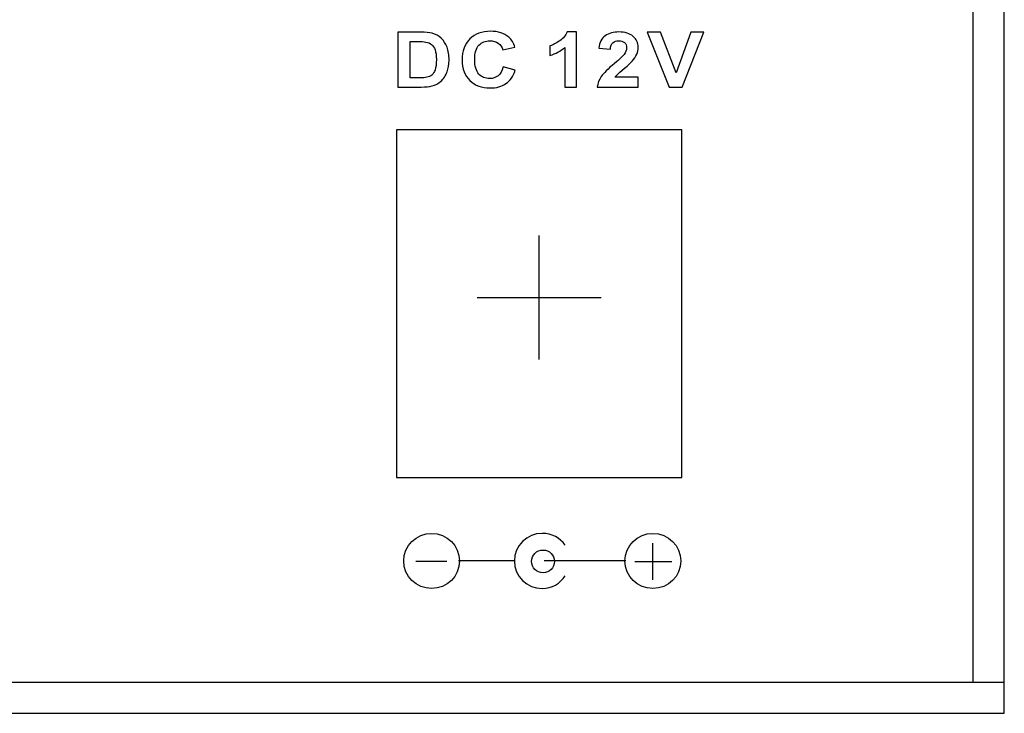
# Model space of a CAD drawing. Units: centimetres. Extents: x -15.2 to 15.2, y -11 to -1.9.
# Drawn here: x 11.9 to 15.1, y -11 to -8.8 of the extents above; entities that cross this region are included whole.
import ezdxf

# ---------------------------------------------------------------- set-up
doc = ezdxf.new("R2010")
doc.units = ezdxf.units.CM
doc.header["$MEASUREMENT"] = 0
doc.layers.add('layer 1', color=7, linetype='Continuous')

msp = doc.modelspace()

# ---------------------------------------------------------------- linework, layer by layer
at = {"layer": 'layer 1'}
msp.add_lwpolyline([(13.14, -10.23999), (14.06, -10.23999), (14.06, -9.11999), (13.14, -9.11999), (13.14, -10.23999)], close=True, dxfattribs=at)
for points in [[(15.1, -11), (15.1, -11), (15.1, -6.7), (15.1, -6.7)], [(15, -10.9), (15, -10.9), (15, -6.8), (15, -6.8)], [(13.6, -9.86), (13.6, -9.86), (13.6, -9.46), (13.6, -9.46)], [(13.4, -9.66), (13.4, -9.66), (13.8, -9.66), (13.8, -9.66)], [(13.96704, -10.56941), (13.96704, -10.56941), (13.96704, -10.45193), (13.96704, -10.45193)], [(13.3022, -10.51069), (13.3022, -10.51069), (13.20258, -10.51069), (13.20258, -10.51069)], [(13.52035, -10.50908), (13.52035, -10.50908), (13.34037, -10.50908), (13.34037, -10.50908)], [(13.88027, -10.50908), (13.88027, -10.50908), (13.61645, -10.50908), (13.61645, -10.50908)], [(14.0281, -10.51226), (14.0281, -10.51226), (13.90878, -10.51226), (13.90878, -10.51226)], [(-15.1, -10.9), (-15.1, -10.9), (15.1, -10.9), (15.1, -10.9)], [(-15.1, -11), (-15.1, -11), (15.1, -11), (15.1, -11)]]:
    msp.add_open_spline(points, degree=3, dxfattribs=at)
for points, knots in [([(13.14515, -8.80496), (13.14515, -8.80496), (13.21766, -8.80496), (13.21766, -8.80496), (13.21766, -8.80496), (13.23398, -8.80496), (13.24642, -8.80607), (13.25502, -8.80834), (13.25502, -8.80834), (13.26655, -8.81138), (13.27643, -8.81682), (13.28462, -8.82464), (13.28462, -8.82464), (13.29285, -8.83241), (13.29912, -8.84196), (13.30341, -8.85324), (13.30341, -8.85324), (13.30767, -8.86456), (13.30982, -8.87847), (13.30982, -8.89505), (13.30982, -8.89505), (13.30982, -8.90958), (13.30781, -8.92214), (13.30378, -8.93267), (13.30378, -8.93267), (13.29889, -8.94551), (13.29189, -8.95592), (13.28274, -8.96387), (13.28274, -8.96387), (13.27588, -8.96992), (13.26659, -8.97461), (13.25489, -8.97798), (13.25489, -8.97798), (13.24615, -8.9805), (13.23444, -8.98173), (13.21976, -8.98173), (13.21976, -8.98173), (13.21976, -8.98173), (13.14515, -8.98173), (13.14515, -8.98173), (13.14515, -8.98173), (13.14515, -8.98173), (13.14515, -8.80496), (13.14515, -8.80496)], [0, 0, 0, 0, 0.0833333, 0.0833333, 0.0833333, 0.0833333, 0.1666667, 0.1666667, 0.1666667, 0.1666667, 0.25, 0.25, 0.25, 0.25, 0.3333333, 0.3333333, 0.3333333, 0.3333333, 0.4166667, 0.4166667, 0.4166667, 0.4166667, 0.5, 0.5, 0.5, 0.5, 0.5833333, 0.5833333, 0.5833333, 0.5833333, 0.6666667, 0.6666667, 0.6666667, 0.6666667, 0.75, 0.75, 0.75, 0.75, 0.8333333, 0.8333333, 0.8333333, 0.8333333, 1, 1, 1, 1]), ([(13.48442, -8.91674), (13.48442, -8.91674), (13.52285, -8.92769), (13.52285, -8.92769), (13.52285, -8.92769), (13.51695, -8.94699), (13.50716, -8.96132), (13.49343, -8.9707), (13.49343, -8.9707), (13.47976, -8.98004), (13.46234, -8.98473), (13.44124, -8.98473), (13.44124, -8.98473), (13.41517, -8.98473), (13.39372, -8.97671), (13.37694, -8.9607), (13.37694, -8.9607), (13.36015, -8.94465), (13.35173, -8.92271), (13.35173, -8.89493), (13.35173, -8.89493), (13.35173, -8.8655), (13.36019, -8.84266), (13.37707, -8.82636), (13.37707, -8.82636), (13.39395, -8.81011), (13.41614, -8.80196), (13.44367, -8.80196), (13.44367, -8.80196), (13.46768, -8.80196), (13.48721, -8.80834), (13.50221, -8.82114), (13.50221, -8.82114), (13.51118, -8.82867), (13.51786, -8.83953), (13.52234, -8.85369), (13.52234, -8.85369), (13.52234, -8.85369), (13.48305, -8.86213), (13.48305, -8.86213), (13.48305, -8.86213), (13.48076, -8.85295), (13.47592, -8.84571), (13.46851, -8.8404), (13.46851, -8.8404), (13.46115, -8.83509), (13.45218, -8.83245), (13.44165, -8.83245), (13.44165, -8.83245), (13.42711, -8.83245), (13.41527, -8.83715), (13.40621, -8.84657), (13.40621, -8.84657), (13.39715, -8.85596), (13.39262, -8.87118), (13.39262, -8.89226), (13.39262, -8.89226), (13.39262, -8.9146), (13.39705, -8.93053), (13.40602, -8.94), (13.40602, -8.94), (13.41495, -8.9495), (13.42656, -8.95424), (13.44083, -8.95424), (13.44083, -8.95424), (13.4514, -8.95424), (13.46046, -8.95123), (13.46805, -8.94518), (13.46805, -8.94518), (13.47564, -8.93917), (13.48109, -8.92967), (13.48442, -8.91674)], [0, 0, 0, 0, 0.0526316, 0.0526316, 0.0526316, 0.0526316, 0.1052632, 0.1052632, 0.1052632, 0.1052632, 0.1578947, 0.1578947, 0.1578947, 0.1578947, 0.2105263, 0.2105263, 0.2105263, 0.2105263, 0.2631579, 0.2631579, 0.2631579, 0.2631579, 0.3157895, 0.3157895, 0.3157895, 0.3157895, 0.3684211, 0.3684211, 0.3684211, 0.3684211, 0.4210526, 0.4210526, 0.4210526, 0.4210526, 0.4736842, 0.4736842, 0.4736842, 0.4736842, 0.5263158, 0.5263158, 0.5263158, 0.5263158, 0.5789474, 0.5789474, 0.5789474, 0.5789474, 0.6315789, 0.6315789, 0.6315789, 0.6315789, 0.6842105, 0.6842105, 0.6842105, 0.6842105, 0.7368421, 0.7368421, 0.7368421, 0.7368421, 0.7894737, 0.7894737, 0.7894737, 0.7894737, 0.8421053, 0.8421053, 0.8421053, 0.8421053, 0.8947368, 0.8947368, 0.8947368, 0.8947368, 1, 1, 1, 1]), ([(13.72118, -8.98173), (13.72118, -8.98173), (13.68354, -8.98173), (13.68354, -8.98173), (13.68354, -8.98173), (13.68354, -8.98173), (13.68354, -8.85402), (13.68354, -8.85402), (13.68354, -8.85402), (13.66977, -8.86563), (13.65358, -8.87419), (13.63492, -8.8797), (13.63492, -8.8797), (13.63492, -8.8797), (13.63492, -8.84896), (13.63492, -8.84896), (13.63492, -8.84896), (13.64471, -8.84608), (13.65541, -8.8406), (13.66694, -8.83254), (13.66694, -8.83254), (13.67846, -8.82443), (13.68637, -8.815), (13.69063, -8.80422), (13.69063, -8.80422), (13.69063, -8.80422), (13.72118, -8.80422), (13.72118, -8.80422), (13.72118, -8.80422), (13.72118, -8.80422), (13.72118, -8.98173), (13.72118, -8.98173)], [0, 0, 0, 0, 0.1111111, 0.1111111, 0.1111111, 0.1111111, 0.2222222, 0.2222222, 0.2222222, 0.2222222, 0.3333333, 0.3333333, 0.3333333, 0.3333333, 0.4444444, 0.4444444, 0.4444444, 0.4444444, 0.5555556, 0.5555556, 0.5555556, 0.5555556, 0.6666667, 0.6666667, 0.6666667, 0.6666667, 0.7777778, 0.7777778, 0.7777778, 0.7777778, 1, 1, 1, 1]), ([(13.91989, -8.95025), (13.91989, -8.95025), (13.91989, -8.98173), (13.91989, -8.98173), (13.91989, -8.98173), (13.91989, -8.98173), (13.78788, -8.98173), (13.78788, -8.98173), (13.78788, -8.98173), (13.78935, -8.96984), (13.79361, -8.95856), (13.80079, -8.9479), (13.80079, -8.9479), (13.80792, -8.93724), (13.82206, -8.92312), (13.8431, -8.90551), (13.8431, -8.90551), (13.86011, -8.89131), (13.87049, -8.88164), (13.87434, -8.87657), (13.87434, -8.87657), (13.87951, -8.86958), (13.88212, -8.86266), (13.88212, -8.85583), (13.88212, -8.85583), (13.88212, -8.8483), (13.87987, -8.8425), (13.87534, -8.83842), (13.87534, -8.83842), (13.87081, -8.83435), (13.86459, -8.83233), (13.85663, -8.83233), (13.85663, -8.83233), (13.84876, -8.83233), (13.84254, -8.83447), (13.83788, -8.83871), (13.83788, -8.83871), (13.83326, -8.84299), (13.83056, -8.85007), (13.82983, -8.85995), (13.82983, -8.85995), (13.82983, -8.85995), (13.79232, -8.85657), (13.79232, -8.85657), (13.79232, -8.85657), (13.79456, -8.83793), (13.80156, -8.82455), (13.81337, -8.8164), (13.81337, -8.8164), (13.82517, -8.8083), (13.8399, -8.80422), (13.8576, -8.80422), (13.8576, -8.80422), (13.87699, -8.80422), (13.89222, -8.80895), (13.90329, -8.81834), (13.90329, -8.81834), (13.91436, -8.82776), (13.91989, -8.83945), (13.91989, -8.85344), (13.91989, -8.85344), (13.91989, -8.86139), (13.91829, -8.86896), (13.91514, -8.87616), (13.91514, -8.87616), (13.91198, -8.88337), (13.90695, -8.8909), (13.90009, -8.89876), (13.90009, -8.89876), (13.89551, -8.90399), (13.88729, -8.91152), (13.87544, -8.92131), (13.87544, -8.92131), (13.86355, -8.93111), (13.85599, -8.93765), (13.85283, -8.94086), (13.85283, -8.94086), (13.84969, -8.94407), (13.84708, -8.9472), (13.84511, -8.95025), (13.84511, -8.95025), (13.84511, -8.95025), (13.91989, -8.95025), (13.91989, -8.95025)], [0, 0, 0, 0, 0.0454545, 0.0454545, 0.0454545, 0.0454545, 0.0909091, 0.0909091, 0.0909091, 0.0909091, 0.1363636, 0.1363636, 0.1363636, 0.1363636, 0.1818182, 0.1818182, 0.1818182, 0.1818182, 0.2272727, 0.2272727, 0.2272727, 0.2272727, 0.2727273, 0.2727273, 0.2727273, 0.2727273, 0.3181818, 0.3181818, 0.3181818, 0.3181818, 0.3636364, 0.3636364, 0.3636364, 0.3636364, 0.4090909, 0.4090909, 0.4090909, 0.4090909, 0.4545455, 0.4545455, 0.4545455, 0.4545455, 0.5, 0.5, 0.5, 0.5, 0.5454545, 0.5454545, 0.5454545, 0.5454545, 0.5909091, 0.5909091, 0.5909091, 0.5909091, 0.6363636, 0.6363636, 0.6363636, 0.6363636, 0.6818182, 0.6818182, 0.6818182, 0.6818182, 0.7272727, 0.7272727, 0.7272727, 0.7272727, 0.7727273, 0.7727273, 0.7727273, 0.7727273, 0.8181818, 0.8181818, 0.8181818, 0.8181818, 0.8636364, 0.8636364, 0.8636364, 0.8636364, 0.9090909, 0.9090909, 0.9090909, 0.9090909, 1, 1, 1, 1]), ([(14.01903, -8.98173), (14.01903, -8.98173), (13.94883, -8.80496), (13.94883, -8.80496), (13.94883, -8.80496), (13.94883, -8.80496), (13.99186, -8.80496), (13.99186, -8.80496), (13.99186, -8.80496), (13.99186, -8.80496), (14.04154, -8.9358), (14.04154, -8.9358), (14.04154, -8.9358), (14.04154, -8.9358), (14.08966, -8.80496), (14.08966, -8.80496), (14.08966, -8.80496), (14.08966, -8.80496), (14.13174, -8.80496), (14.13174, -8.80496), (14.13174, -8.80496), (14.13174, -8.80496), (14.06139, -8.98173), (14.06139, -8.98173), (14.06139, -8.98173), (14.06139, -8.98173), (14.01903, -8.98173), (14.01903, -8.98173)], [0, 0, 0, 0, 0.125, 0.125, 0.125, 0.125, 0.25, 0.25, 0.25, 0.25, 0.375, 0.375, 0.375, 0.375, 0.5, 0.5, 0.5, 0.5, 0.625, 0.625, 0.625, 0.625, 0.75, 0.75, 0.75, 0.75, 1, 1, 1, 1]), ([(13.1848, -8.83488), (13.1848, -8.83488), (13.1848, -8.95193), (13.1848, -8.95193), (13.1848, -8.95193), (13.1848, -8.95193), (13.2144, -8.95193), (13.2144, -8.95193), (13.2144, -8.95193), (13.22547, -8.95193), (13.23348, -8.9514), (13.23842, -8.95025), (13.23842, -8.95025), (13.24482, -8.9488), (13.25018, -8.94638), (13.25443, -8.94292), (13.25443, -8.94292), (13.25868, -8.93946), (13.26211, -8.93374), (13.26481, -8.92584), (13.26481, -8.92584), (13.26746, -8.91794), (13.26884, -8.90711), (13.26884, -8.89345), (13.26884, -8.89345), (13.26884, -8.87978), (13.26746, -8.86933), (13.26481, -8.86201), (13.26481, -8.86201), (13.26211, -8.85468), (13.25836, -8.84896), (13.25355, -8.84488), (13.25355, -8.84488), (13.24871, -8.84077), (13.24258, -8.83801), (13.23517, -8.83657), (13.23517, -8.83657), (13.22964, -8.83542), (13.21879, -8.83488), (13.2026, -8.83488), (13.2026, -8.83488), (13.2026, -8.83488), (13.1848, -8.83488), (13.1848, -8.83488)], [0, 0, 0, 0, 0.0833333, 0.0833333, 0.0833333, 0.0833333, 0.1666667, 0.1666667, 0.1666667, 0.1666667, 0.25, 0.25, 0.25, 0.25, 0.3333333, 0.3333333, 0.3333333, 0.3333333, 0.4166667, 0.4166667, 0.4166667, 0.4166667, 0.5, 0.5, 0.5, 0.5, 0.5833333, 0.5833333, 0.5833333, 0.5833333, 0.6666667, 0.6666667, 0.6666667, 0.6666667, 0.75, 0.75, 0.75, 0.75, 0.8333333, 0.8333333, 0.8333333, 0.8333333, 1, 1, 1, 1]), ([(13.34361, -10.50908), (13.34361, -10.46011), (13.30319, -10.42018), (13.25363, -10.42018), (13.25363, -10.42018), (13.20407, -10.42018), (13.16365, -10.46011), (13.16365, -10.50908), (13.16365, -10.50908), (13.16365, -10.55805), (13.20407, -10.59798), (13.25363, -10.59798), (13.25363, -10.59798), (13.30319, -10.59798), (13.34361, -10.55805), (13.34361, -10.50908)], [0, 0, 0, 0, 0.2, 0.2, 0.2, 0.2, 0.4, 0.4, 0.4, 0.4, 0.6, 0.6, 0.6, 0.6, 1, 1, 1, 1]), ([(13.6841, -10.45828), (13.66781, -10.43528), (13.6408, -10.42018), (13.61033, -10.42018), (13.61033, -10.42018), (13.56077, -10.42018), (13.52035, -10.46011), (13.52035, -10.50908), (13.52035, -10.50908), (13.52035, -10.55805), (13.56077, -10.59798), (13.61033, -10.59798), (13.61033, -10.59798), (13.64218, -10.59798), (13.66844, -10.58148), (13.68444, -10.55671)], [0, 0, 0, 0, 0.2, 0.2, 0.2, 0.2, 0.4, 0.4, 0.4, 0.4, 0.6, 0.6, 0.6, 0.6, 1, 1, 1, 1]), ([(14.05702, -10.50908), (14.05702, -10.46011), (14.0166, -10.42018), (13.96704, -10.42018), (13.96704, -10.42018), (13.91748, -10.42018), (13.87706, -10.46011), (13.87706, -10.50908), (13.87706, -10.50908), (13.87706, -10.55805), (13.91748, -10.59798), (13.96704, -10.59798), (13.96704, -10.59798), (14.0166, -10.59798), (14.05702, -10.55805), (14.05702, -10.50908)], [0, 0, 0, 0, 0.2, 0.2, 0.2, 0.2, 0.4, 0.4, 0.4, 0.4, 0.6, 0.6, 0.6, 0.6, 1, 1, 1, 1]), ([(13.64985, -10.51031), (13.64985, -10.49014), (13.6333, -10.4738), (13.61289, -10.4738), (13.61289, -10.4738), (13.59248, -10.4738), (13.57594, -10.49014), (13.57594, -10.51031), (13.57594, -10.51031), (13.57594, -10.53047), (13.59248, -10.54682), (13.61289, -10.54682), (13.61289, -10.54682), (13.6333, -10.54682), (13.64985, -10.53047), (13.64985, -10.51031)], [0, 0, 0, 0, 0.2, 0.2, 0.2, 0.2, 0.4, 0.4, 0.4, 0.4, 0.6, 0.6, 0.6, 0.6, 1, 1, 1, 1])]:
    msp.add_open_spline(points, degree=3, knots=knots, dxfattribs=at)

doc.saveas('drawing.dxf')
